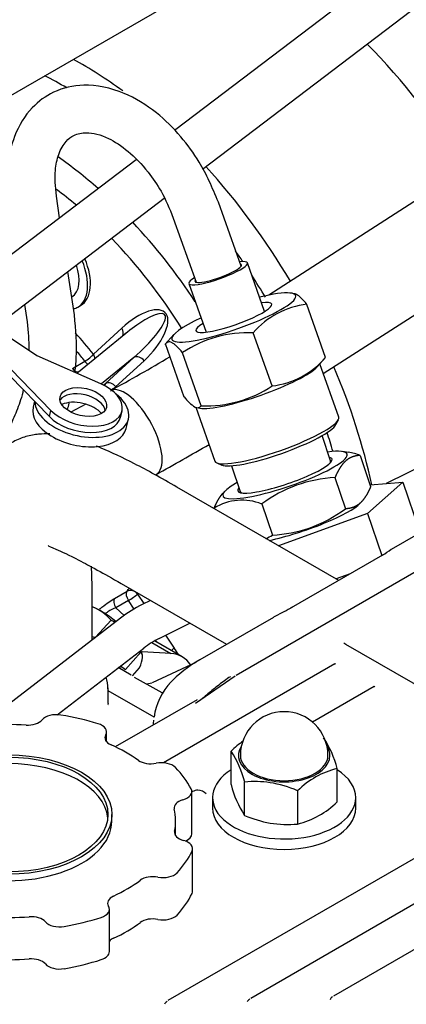
# Model space of a CAD drawing. Units: millimetres. Extents: x -102 to 289, y 0 to 204.
# Drawn here: x 210 to 215, y 164 to 176 of the extents above; entities that cross this region are included whole.
import ezdxf
from ezdxf.lldxf.tags import DXFTag

# ---------------------------------------------------------------- set-up
doc = ezdxf.new("R2010")
doc.units = ezdxf.units.MM
for name, color, linetype in [('13810071', 7, 'Continuous'), ('13810072', 7, 'Continuous'), ('17610027', 7, 'Continuous'), ('17614030_MINI29', 7, 'Continuous'), ('60934040_CABLE_M', 7, 'Continuous'), ('DIAMETROM6_DIN_1', 7, 'Continuous'), ('G4L08-002_ALLCAT', 7, 'Continuous'), ('M81510817.295_MA', 7, 'Continuous'), ('Predeterminado', 7, 'Continuous')]:
    doc.layers.add(name, color=color, linetype=linetype)
tags = doc.linetypes.add('HIDDEN2', pattern=[4.7625, 3.175, -1.5875]).pattern_tags.tags
tags[6:7] = [DXFTag(74, 4), DXFTag(75, 0), DXFTag(340, '0'), DXFTag(46, 0.0), DXFTag(50, 0.0), DXFTag(44, 0.0), DXFTag(45, 0.0)]
tags[4:5] = [DXFTag(74, 4), DXFTag(75, 0), DXFTag(340, '0'), DXFTag(46, 0.0), DXFTag(50, 0.0), DXFTag(44, 0.0), DXFTag(45, 0.0)]

# ---------------------------------------------------------------- blocks, each defined once
blk = doc.blocks.new('SE1')
at = {"layer": '13810071', "color": 7, "linetype": 'HIDDEN2'}
for p, q in [((211.085, 172.629), (211.12, 172.65)), ((211.688, 172.297), (211.094, 171.813))]:
    blk.add_line(p, q, dxfattribs=at)
at = {"layer": '13810071', "color": 7, "linetype": 'Continuous'}
for p, q in [((211.281, 172.037), (211.638, 172.366)), ((211.017, 171.858), (211.174, 171.948)), ((211.791, 171.996), (211.383, 171.663)), ((211.435, 171.668), (211.791, 171.996)), ((211.918, 171.955), (211.561, 171.626)), ((211.407, 171.652), (211.435, 171.668)), ((211.548, 168.967), (211.704, 169.058)), ((211.835, 169.021), (211.917, 168.901)), ((211.721, 168.94), (211.565, 168.85)), ((211.565, 168.85), (211.668, 168.752)), ((211.795, 168.833), (211.721, 168.94)), ((212.187, 168.504), (212.298, 168.342)), ((212.078, 168.417), (212.062, 168.44))]:
    blk.add_line(p, q, dxfattribs=at)
at = {"layer": '13810071', "color": 7, "linetype": 'HIDDEN2'}
for centre, major_axis, ratio, start_param, end_param in [((213.392, 172.616), (2.675, -4.633), 0.57735, 1.615043, 1.996721), ((210.785, 173.149), (0.3, -0.52), 0.57735, 0, 1.36335), ((210.82, 173.169), (0.3, -0.52), 0.57735, 0, 1.372334), ((210.785, 173.149), (0.225, -0.39), 0.57735, 0, 1.265663), ((210.82, 173.169), (0.225, -0.39), 0.57735, 6.126654, 6.204537), ((210.785, 173.149), (0.3, -0.52), 0.57735, 6.117067, 6.283185), ((211.707, 172.119), (-0.471, -0.416), 0.235389, 4.196024, 4.682733), ((210.391, 170.883), (-1.2, 2.078), 0.57735, -1.337867, -1.18853)]:
    blk.add_ellipse(centre, major_axis=major_axis, ratio=ratio, start_param=start_param, end_param=end_param, dxfattribs=at)
at = {"layer": '13810071', "color": 7, "linetype": 'Continuous'}
for centre, major_axis, ratio, start_param, end_param in [((211.138, 171.315), (2.675, -4.633), 0.57735, -4.063081, -3.898421), ((210.888, 171.171), (-2.602, 4.506), 0.57735, -0.801478, -0.726538), ((210.494, 170.943), (2.323, -4.024), 0.57735, -4.187965, -4.032104), ((211.138, 171.315), (2.675, -4.633), 0.57735, 1.591348, 1.931605), ((210.391, 170.883), (-2.146, 3.718), 0.57735, -1.01009, -0.926526), ((210.494, 170.943), (2.323, -4.024), 0.57735, 1.675226, 1.955252), ((210.391, 170.883), (-2.146, 3.718), 0.57735, 4.777657, 5.119691), ((210.888, 171.171), (-2.602, 4.506), 0.57735, -1.450847, -1.420054), ((210.888, 171.171), (-2.602, 4.506), 0.57735, 4.730025, 4.793132), ((211.778, 172.16), (-0.405, -0.399), 0.431859, 1.492529, 4.634121), ((211.707, 172.119), (-0.471, -0.416), 0.235389, 1.541141, 4.196024), ((211.567, 172.325), (-0.0677, 0.0736), 0.809757, 3.305093, 4.533009), ((210.32, 170.843), (-1.15, 1.992), 0.57735, -1.337867, -1.264818), ((211.211, 171.996), (-0.079, -0.0613), 0.188471, 0.942353, 2.51315), ((211.211, 171.996), (-0.05, 0.0866), 0.57735, 1.803725, 2.430892), ((211.211, 171.996), (-0.0677, 0.0736), 0.809757, 3.904866, 4.533009), ((211.847, 171.914), (0.0677, -0.0736), 0.809757, 1.391416, 2.962213), ((211.054, 171.906), (-0.05, 0.0866), 0.57735, 1.803725, 3.064286), ((211.138, 171.315), (2.675, -4.633), 0.57735, 1.059557, 1.364737), ((211.491, 171.585), (0.05, -0.0866), 0.57735, 3.270166, 3.697863), ((211.491, 171.585), (0.0677, -0.0736), 0.809757, 1.391416, 2.962213), ((211.491, 171.585), (0.0859, 0.0512), 0.019771, -1.425805, -0.615618), ((210.888, 171.171), (-2.602, 4.506), 0.57735, 4.315712, 4.365658), ((210.32, 170.843), (1.15, -1.992), 0.57735, 0.232929, 0.266826), ((211.608, 168.89), (0.05, -0.0866), 0.57735, 3.374522, 4.840962), ((211.765, 168.98), (0.05, -0.0866), 0.57735, 3.374522, 4.840962), ((211.765, 168.98), (-0.0792, 0.0611), 0.794447, 4.396855, 5.967651), ((211.765, 168.98), (-0.0826, -0.0563), 0.10469, 0.951404, 2.5222), ((212.227, 168.301), (0.0826, 0.0563), 0.10469, -1.227369, -0.619392), ((212.19, 168.242), (-0.538, 0.796), 0.151009, 4.629676, 4.735087)]:
    blk.add_ellipse(centre, major_axis=major_axis, ratio=ratio, start_param=start_param, end_param=end_param, dxfattribs=at)
blk.add_open_spline([(211.094, 171.813), (211.089, 171.808), (211.084, 171.803), (211.079, 171.798)], degree=3, dxfattribs=at)
for points, knots in [([(211.36, 168.834), (211.372, 168.844), (211.384, 168.853), (211.447, 168.903), (211.502, 168.941), (211.548, 168.967)], [0.6895737, 0.6895737, 0.6895737, 0.6895737, 0.75, 0.75, 1, 1, 1, 1]), ([(211.565, 168.85), (211.533, 168.839), (211.496, 168.82), (211.45, 168.79), (211.439, 168.782), (211.428, 168.775)], [0, 0, 0, 0, 0.25, 0.25, 0.3375419, 0.3375419, 0.3375419, 0.3375419])]:
    blk.add_open_spline(points, degree=3, knots=knots, dxfattribs=at)
at = {"layer": '13810072', "color": 7, "linetype": 'HIDDEN2'}
blk.add_ellipse((213.392, 172.616), major_axis=(2.675, -4.633), ratio=0.57735, start_param=1.615043, end_param=1.996721, dxfattribs=at)
at = {"layer": '17610027', "color": 7, "linetype": 'Continuous'}
blk.add_line((212.016, 168.413), (212.255, 168.275), dxfattribs=at)
at = {"layer": '17610027', "color": 7, "linetype": 'HIDDEN2'}
for p, q in [((212.396, 168.233), (212.051, 168.433)), ((212.255, 168.275), (211.896, 168.297))]:
    blk.add_line(p, q, dxfattribs=at)
blk.add_ellipse((211.946, 167.454), major_axis=(-0.45, -0.779), ratio=0.57735, start_param=2.860893, end_param=3.420801, dxfattribs=at)
at = {"layer": '17614030_MINI29', "color": 7, "linetype": 'HIDDEN2'}
for p, q in [((218.334, 175.902), (213.486, 172.779)), ((214.171, 171.793), (218.984, 174.893)), ((211.186, 171.409), (211, 171.308))]:
    blk.add_line(p, q, dxfattribs=at)
for centre, radius, start, end in [((197.574, 196.875), 28.874, 298.8236, 300.5354), ((197.553, 196.91), 30.114, 298.821, 300.2738)]:
    blk.add_arc(centre, radius, start, end, dxfattribs=at)
at = {"layer": '17614030_MINI29', "color": 7, "linetype": 'Continuous'}
blk.add_ellipse((211.782, 171.052), major_axis=(0.288, -0.526), ratio=0.422875, start_param=0, end_param=3.069498, dxfattribs=at)
at = {"layer": '60934040_CABLE_M', "color": 7, "linetype": 'HIDDEN2'}
for p, q in [((210.2, 172.27), (210.571, 172.021)), ((210.571, 172.021), (211.369, 171.67)), ((210.747, 171.331), (210.25, 171.846)), ((210.729, 171.252), (210.232, 171.767)), ((211.623, 171.245), (211.641, 171.324))]:
    blk.add_line(p, q, dxfattribs=at)
at = {"layer": '60934040_CABLE_M', "color": 7, "linetype": 'Continuous'}
blk.add_line((210.729, 171.252), (210.747, 171.331), dxfattribs=at)
at = {"layer": '60934040_CABLE_M', "color": 7, "linetype": 'HIDDEN2'}
for centre, major_axis, start_param, end_param in [((211.154, 171.436), (-0.487, 0.112), 0.728836, 4.393361), ((211.136, 171.357), (-0.292, 0.067), 3.377321, 6.039596), ((211.136, 171.357), (-0.487, 0.112), 0.728836, 3.141593)]:
    blk.add_ellipse(centre, major_axis=major_axis, ratio=0.580879, start_param=start_param, end_param=end_param, dxfattribs=at)
blk.add_ellipse((211.154, 171.436), major_axis=(0.292, -0.067), ratio=0.580879, dxfattribs=at)
at = {"layer": 'DIAMETROM6_DIN_1', "color": 7, "linetype": 'HIDDEN2'}
for p, q in [((210.541, 171.446), (210.524, 171.372)), ((211.693, 171.103), (211.721, 171.222))]:
    blk.add_line(p, q, dxfattribs=at)
for centre, major_axis, start_param, end_param in [((211.136, 171.357), (-0.585, 0.134), 0.143151, 4.021887), ((211.109, 171.238), (0.312, -0.072), 0.64687, 2.494723), ((211.109, 171.238), (-0.585, 0.134), 0, 3.141593)]:
    blk.add_ellipse(centre, major_axis=major_axis, ratio=0.580879, start_param=start_param, end_param=end_param, dxfattribs=at)
at = {"layer": 'G4L08-002_ALLCAT', "color": 7, "linetype": 'HIDDEN2'}
for p, q in [((216.319, 177.905), (212.301, 174.848)), ((212.654, 174.363), (216.683, 177.428)), ((211.819, 174.482), (209.231, 172.513)), ((209.883, 172.255), (212.172, 173.997)), ((210.857, 173.75), (210.816, 174.026)), ((213.137, 173.142), (212.852, 173.948)), ((212.286, 173.748), (212.571, 172.942)), ((213.433, 172.574), (213.217, 173.185)), ((211.042, 172.533), (210.96, 173.075)), ((212.482, 172.925), (212.698, 172.314)), ((213.811, 172.798), (213.768, 172.804)), ((210.416, 172.661), (210.449, 172.443)), ((214.2, 171.997), (213.965, 172.664)), ((212.293, 172.283), (212.181, 172.159)), ((213.527, 171.638), (213.291, 172.305)), ((212.423, 171.499), (212.187, 172.166)), ((212.638, 171.39), (212.402, 172.056)), ((214.094, 171.88), (214.196, 171.992)), ((214.365, 171.244), (214.127, 171.916)), ((212.57, 171.371), (212.809, 170.694)), ((212.582, 171.365), (212.62, 171.359)), ((214.33, 171.152), (214.361, 171.213)), ((214.262, 170.696), (214.155, 171.013)), ((215.85, 170.852), (214.959, 170.41)), ((214.489, 170.801), (214.414, 170.813)), ((214.635, 170.765), (214.766, 170.374)), ((212.832, 170.673), (212.894, 170.644)), ((213.017, 170.634), (213.125, 170.313)), ((214.317, 170.485), (214.449, 170.094)), ((214.365, 169.193), (212.332, 170.367)), ((215.171, 170.429), (214.728, 170.035)), ((214.76, 170.393), (215.171, 170.429)), ((215.171, 170.429), (215.375, 169.823)), ((212.933, 170.315), (212.911, 170.291)), ((212.8, 170.103), (212.803, 170.095)), ((216.76, 170.126), (213.075, 167.998)), ((213.4, 170.154), (213.532, 169.763)), ((214.633, 170.163), (214.654, 170.185)), ((215.945, 170.115), (215.022, 169.583)), ((214.728, 170.035), (213.608, 169.63)), ((214.728, 170.035), (214.906, 169.506)), ((214.914, 169.51), (213.769, 168.85)), ((214.507, 169.276), (214.332, 169.212)), ((211.632, 169.154), (212.956, 168.39)), ((211.267, 168.446), (211.267, 168.944)), ((211.999, 168.942), (211.895, 168.891)), ((211.623, 168.72), (210.102, 167.548)), ((213.544, 168.729), (212.621, 168.196)), ((211.309, 168.478), (211.503, 168.694)), ((212.107, 168.464), (212.494, 168.656)), ((211.267, 168.488), (211.307, 168.476)), ((216.152, 167.409), (214.455, 168.389)), ((210.826, 167.505), (211.914, 168.343)), ((211.683, 168.073), (211.878, 168.291)), ((211.895, 168.266), (211.88, 168.302)), ((211.623, 168.119), (211.683, 168.073)), ((212.568, 168.161), (212.019, 167.904)), ((214.317, 168.144), (212.163, 166.9)), ((211.757, 168.003), (211.594, 168.097)), ((211.773, 167.994), (211.862, 168.093)), ((213.065, 167.988), (212.564, 167.647)), ((212.144, 167.78), (211.8, 167.971)), ((212.017, 167.903), (211.954, 167.888)), ((214.812, 167.858), (214.037, 167.41)), ((211.467, 167.648), (211.467, 167.842)), ((212.044, 167.474), (211.467, 167.807)), ((212.585, 167.693), (211.557, 167.1)), ((211.447, 167.165), (211.447, 167.29)), ((213.012, 166.627), (213.012, 167.046)), ((214.345, 166.409), (214.345, 166.828)), ((216.933, 166.633), (212.218, 163.911)), ((213.182, 166.239), (213.182, 166.658)), ((212.518, 166.009), (212.518, 166.54)), ((212.526, 166.538), (212.518, 166.533)), ((213.849, 166.13), (213.849, 166.549)), ((212.779, 166.462), (212.779, 166.331)), ((214.579, 166.331), (214.579, 166.462)), ((211.514, 166.168), (211.514, 166.25)), ((217.428, 166.347), (213.258, 163.939)), ((212.314, 165.987), (212.314, 166.168)), ((217.923, 166.062), (214.298, 163.968)), ((212.529, 165.289), (212.529, 165.82)), ((211.483, 164.527), (211.483, 165.058))]:
    blk.add_line(p, q, dxfattribs=at)
for centre, radius, start, end in [((214.08, 171.636), 1.035, 96.4044, 139.6647), ((213.226, 170.826), 1.481, 87.487, 123.8117), ((213.416, 172.658), 1.025, 276.1882, 319.8808), ((212.704, 172.867), 1.479, 267.4617, 303.837), ((212.836, 171.807), 0.515, 216.6319, 237.5334), ((212.589, 171.423), 0.0589, 239.69, 325.7523), ((214.385, 170.141), 0.672, 68.1907, 81.2994), ((214.391, 168.843), 1.644, 92.5623, 127.0758), ((213.15, 169.531), 0.671, 68.1438, 121.4959), ((213.389, 171.529), 1.784, 289.8523, 306.4351), ((213.431, 171.558), 1.797, 273.1926, 288.2847), ((213.181, 170.331), 0.667, 293.5376, 301.6534), ((213.878, 171.148), 1.939, 302.3696, 306.2528), ((211.044, 168.298), 0.606, 40.797, 67.707), ((212.642, 167.397), 1.67, 116.5554, 127.5977), ((215.73, 164.782), 4.512, 115.9435, 118.9756), ((211.054, 167.9), 0.912, 57.1173, 60.5287), ((212.636, 167.406), 1.183, 116.5753, 127.6419), ((213.467, 166.717), 1.704, 119.7628, 136.3497), ((213.871, 168.819), 0.809, 303.4134, 303.9813), ((211.092, 167.857), 0.37, 356.0884, 19.1026), ((212.802, 167.382), 0.763, 135.4965, 173.0449), ((214.366, 168.533), 0.809, 303.4134, 303.9813), ((213.679, 166.993), 0.55, 0, 180), ((-581.887, 230.486), 796.427, 355.455038, 355.459502), ((213.776, 166.268), 1.091, 124.0444, 134.4471), ((213.122, 166.524), 1.26, 13.9931, 33.3306), ((211.895, 166.325), 1.33, 14.5007, 32.823), ((214.612, 165.771), 1.091, 104.1715, 134.4471), ((214.235, 166.931), 1.26, 193.9931, 213.3306), ((213.305, 165.264), 1.4, 81.9055, 95.026), ((213.242, 165.104), 1.568, 67.2496, 80.4802), ((212.593, 166.425), 0.131, 89.2064, 120.6143), ((212.598, 166.426), 0.13, 39.1881, 91.1345), ((213.581, 167.188), 1.091, 284.1763, 314.4423), ((213.802, 167.724), 1.61, 247.3478, 259.2504), ((213.726, 167.501), 1.376, 260.6061, 275.0969)]:
    blk.add_arc(centre, radius, start, end, dxfattribs=at)
for centre, major_axis, ratio, start_param, end_param in [((212.85, 173.055), (0.368, 0.13), 0.181036, 2.448433, 6.283185), ((212.85, 173.055), (0.368, 0.13), 0.181036, 0, 0.69316), ((212.85, 173.055), (0.292, 0.103), 0.181036, 2.886905, 6.283185), ((212.85, 173.055), (0.292, 0.103), 0.181036, 0, 0.254688), ((213.046, 172.499), (-0.778, -0.275), 0.181036, 0, 4.220006), ((213.046, 172.499), (0.476, 0.168), 0.181036, 0, 0.688378), ((213.046, 172.499), (0.476, 0.168), 0.181036, 2.453214, 6.283185), ((213.046, 172.499), (-0.778, -0.275), 0.181036, 5.204772, 6.283185), ((213.341, 171.664), (0.778, 0.275), 0.181036, 3.466089, 5.958689), ((213.587, 170.969), (0.778, 0.275), 0.181036, 3.141593, 6.283185), ((213.603, 170.923), (0.731, 0.258), 0.181036, 3.326726, 6.098052), ((213.689, 170.518), (0.782, 0.263), 0.182209, 0, 0.756456), ((213.689, 170.518), (0.782, 0.263), 0.182209, 2.385136, 6.283185), ((213.689, 170.518), (0.592, 0.2), 0.182209, 2.857799, 6.283185), ((213.689, 170.518), (0.592, 0.2), 0.182209, 0, 0.283794), ((213.693, 170.505), (0.569, 0.192), 0.182209, 6.017303, 6.283185), ((213.693, 170.505), (0.569, 0.192), 0.182209, 3.141593, 3.407474), ((213.877, 169.959), (0.782, 0.263), 0.182209, 4.138176, 5.956434), ((211.519, 168.533), (-0.365, 0.327), 0.279258, 4.836831, 5.689653), ((211.519, 168.533), (-0.365, 0.327), 0.279258, 3.669504, 3.714089), ((211.263, 168.247), (-0.428, 0.384), 0.279258, 3.971227, 4.057051), ((210.818, 167.39), (-0.2, 0), 0.57735, 4.43441, 5.839678), ((210.214, 166.168), (2.4, 0), 0.57735, 1.082188, 1.292817), ((210.214, 166.168), (-2.1, 0), 0.57735, 4.606798, 4.83679), ((210.456, 167.489), (0.2, 0), 0.57735, 4.606798, 5.839678), ((211.247, 167.29), (-0.2, 0), 0.57735, 2.818511, 4.22378), ((211.626, 167.216), (0.2, 0), 0.57735, 2.818511, 4.051392), ((210.214, 166.168), (2.1, 0), 0.57735, 0.679807, 0.909799), ((213.679, 166.993), (0.575, 0), 0.57735, 2.776313, 6.283185), ((213.679, 166.993), (0.575, 0), 0.57735, 0, 0.365279), ((213.679, 166.993), (0.55, 0), 0.57735, 3.141593, 6.283185), ((210.214, 166.168), (-1.25, 0), 0.57735, 3.198191, 6.226587), ((212.003, 167.003), (0.2, 0), 0.57735, 3.8214, 5.05428), ((212.137, 166.785), (-0.2, 0), 0.57735, 3.649012, 5.05428), ((210.214, 166.168), (2.4, 0), 0.57735, 0.296789, 0.507419), ((213.679, 166.462), (0.9, 0), 0.57735, 2.404914, 6.283185), ((213.679, 166.462), (0.9, 0), 0.57735, 0, 0.736678), ((212.318, 166.54), (-0.2, 0), 0.57735, 2.033113, 3.438382), ((212.496, 166.333), (0.2, 0), 0.57735, 2.033113, 3.265994), ((210.214, 166.168), (-2.1, 0), 0.57735, 3.036002, 3.265994), ((213.679, 166.331), (0.9, 0), 0.57735, 3.141593, 6.283185), ((210.214, 166.168), (-1.3, 0), 0.57735, 0, 3.141593), ((212.501, 166.028), (0.2, 0), 0.57735, 3.036002, 4.268882), ((212.318, 166.009), (-0.2, 0), 0.57735, 2.215623, 3.141594), ((212.329, 165.82), (-0.2, 0), 0.57735, 2.863613, 4.268882), ((210.214, 166.168), (2.4, 0), 0.57735, 5.794577, 6.005206), ((212.156, 165.572), (0.2, 0), 0.57735, 4.389308, 5.794577), ((210.214, 166.168), (2.1, 0), 0.57735, -0.890989, -0.660997), ((212.029, 165.353), (-0.2, 0), 0.57735, 4.389308, 5.622188), ((210.214, 165.637), (2.4, 0), 0.57735, 5.794577, 6.005206), ((212.329, 165.289), (-0.2, 0), 0.57735, 2.863613, 3.141598), ((211.66, 165.135), (0.2, 0), 0.57735, 2.250604, 3.483484), ((211.283, 165.058), (-0.2, 0), 0.57735, 2.078215, 3.483484), ((210.214, 166.168), (2.1, 0), 0.57735, 4.606798, 4.83679), ((210.499, 164.85), (-0.2, 0), 0.57735, 3.60391, 4.83679), ((210.857, 164.953), (0.2, 0), 0.57735, 3.60391, 5.009178), ((210.214, 166.168), (2.4, 0), 0.57735, 5.009178, 5.219808), ((210.214, 165.637), (2.1, 0), 0.57735, -0.890989, -0.660997), ((212.029, 164.822), (0.2, 0), 0.57735, 1.247715, 2.480595), ((212.156, 165.041), (-0.2, 0), 0.57735, 1.247715, 2.652984), ((211.66, 164.605), (0.2, 0), 0.57735, 2.250604, 2.65567), ((211.283, 164.527), (-0.2, 0), 0.57735, 2.078215, 3.141593), ((210.214, 165.637), (2.1, 0), 0.57735, 4.606798, 4.83679), ((210.499, 164.32), (0.2, 0), 0.57735, 0.462317, 1.695197), ((210.214, 165.637), (2.4, 0), 0.57735, 5.009178, 5.219808), ((210.857, 164.423), (-0.2, 0), 0.57735, 0.462317, 1.867586), ((212.287, 163.854), (-0.113, 0), 0.57735, 5.497787, 6.125476), ((213.327, 163.883), (-0.113, 0), 0.57735, 5.497787, 6.125475), ((214.367, 163.912), (-0.113, 0), 0.57735, 5.497787, 6.125475)]:
    blk.add_ellipse(centre, major_axis=major_axis, ratio=ratio, start_param=start_param, end_param=end_param, dxfattribs=at)
for major_axis in [(-1.3, 0), (-1.25, 0)]:
    blk.add_ellipse((210.214, 166.25), major_axis=major_axis, ratio=0.57735, dxfattribs=at)
for points, degree, knots in [([(212.852, 173.948), (212.774, 174.137), (212.656, 174.41), (212.375, 174.794), (212.065, 175.1), (211.638, 175.359), (211.183, 175.451), (210.792, 175.362), (210.478, 175.135), (210.285, 174.816), (210.185, 174.396), (210.205, 174.118), (210.222, 173.936)], 3, [0, 0, 0, 0, 0.111733, 0.190732, 0.279976, 0.383878, 0.510939, 0.614302, 0.700764, 0.807805, 0.892915, 1, 1, 1, 1]), ([(210.816, 174.026), (210.804, 174.149), (210.79, 174.332), (210.844, 174.571), (210.93, 174.716), (211.038, 174.799), (211.204, 174.839), (211.447, 174.778), (211.717, 174.603), (211.954, 174.36), (212.155, 174.064), (212.236, 173.873), (212.286, 173.748)], 3, [0, 0, 0, 0, 0.107571, 0.189767, 0.288147, 0.371368, 0.471229, 0.602951, 0.709699, 0.816602, 0.897707, 1, 1, 1, 1]), ([(213.965, 172.664), (213.939, 172.694), (213.915, 172.721), (213.871, 172.764), (213.851, 172.78), (213.823, 172.794), (213.814, 172.797), (213.806, 172.798), (213.805, 172.798), (213.805, 172.799)], 3, [0, 0, 0, 0, 0.25, 0.25, 0.5, 0.5, 0.625, 0.625, 0.6329513, 0.6329513, 0.6329513, 0.6329513]), ([(211.054, 171.831), (211.06, 171.884), (211.079, 172.121), (211.061, 172.337), (211.042, 172.533)], 3, [0.7761915, 0.7761915, 0.7761915, 0.7761915, 0.8265641, 1, 1, 1, 1]), ([(212.402, 172.056), (212.377, 172.087), (212.353, 172.114), (212.32, 172.146), (212.309, 172.155), (212.289, 172.171), (212.279, 172.177), (212.251, 172.191), (212.236, 172.194), (212.209, 172.187), (212.197, 172.179), (212.187, 172.166)], 3, [0, 0, 0, 0, 0.25, 0.25, 0.375, 0.375, 0.5, 0.5, 0.75, 0.75, 1, 1, 1, 1]), ([(210.4, 171.58), (210.398, 171.572), (210.374, 171.482), (210.32, 171.318), (210.234, 171.137), (210.155, 171.011), (210.094, 170.928), (210.027, 170.85), (209.929, 170.762), (209.848, 170.736), (209.793, 170.72)], 3, [0.3645112, 0.3645112, 0.3645112, 0.3645112, 0.3756355, 0.4803676, 0.5833365, 0.6539553, 0.7022465, 0.7731756, 0.8708209, 1, 1, 1, 1]), ([(210.732, 171.034), (210.687, 171.036), (210.595, 171.035), (210.443, 171.01), (210.283, 170.946), (210.14, 170.852), (210.014, 170.725), (209.926, 170.581), (209.862, 170.394), (209.834, 170.156), (209.836, 169.848), (209.859, 169.448), (209.864, 169.133), (209.867, 168.943)], 3, [0.3715552, 0.3715552, 0.3715552, 0.3715552, 0.4123281, 0.4545374, 0.4924799, 0.5241344, 0.5612295, 0.6102286, 0.6714245, 0.7437811, 0.8243953, 0.9109754, 1, 1, 1, 1]), ([(212.332, 170.367), (212.131, 170.481), (211.809, 170.661), (211.486, 170.813), (211.337, 170.875), (211.316, 170.883)], 3, [0, 0, 0, 0, 0.1036756, 0.1965446, 0.2116629, 0.2116629, 0.2116629, 0.2116629]), ([(214.635, 170.765), (214.61, 170.764), (214.587, 170.761), (214.566, 170.756), (214.516, 170.741), (214.473, 170.715), (214.449, 170.696), (214.408, 170.653), (214.369, 170.592), (214.352, 170.562), (214.335, 170.527), (214.317, 170.485)], 5, [0, 0, 0, 0, 0, 0, 0.257012, 0.257012, 0.257012, 0.677909, 0.677909, 0.677909, 1, 1, 1, 1, 1, 1]), ([(214.766, 170.374), (214.752, 170.34), (214.739, 170.311), (214.725, 170.285), (214.69, 170.225), (214.653, 170.181), (214.63, 170.158), (214.587, 170.127), (214.537, 170.107), (214.515, 170.101), (214.488, 170.096), (214.458, 170.094), (214.455, 170.094), (214.452, 170.094), (214.449, 170.094)], 5, [0, 0, 0, 0, 0, 0, 0.257012, 0.257012, 0.257012, 0.677909, 0.677909, 0.677909, 0.970079, 0.970079, 0.970079, 1, 1, 1, 1, 1, 1]), ([(212.8, 170.103), (212.814, 170.137), (212.828, 170.166), (212.841, 170.192), (212.863, 170.23), (212.886, 170.261), (212.894, 170.272), (212.903, 170.283), (212.913, 170.293)], 5, [0, 0, 0, 0, 0, 0, 0.2570115, 0.2570115, 0.2570115, 0.4214746, 0.4214746, 0.4214746, 0.4214746, 0.4214746, 0.4214746]), ([(210.712, 169.632), (210.712, 169.631), (210.713, 169.626), (210.803, 169.594), (211.032, 169.484), (211.334, 169.324), (211.517, 169.22), (211.631, 169.155)], 3, [0.6555611, 0.6555611, 0.6555611, 0.6555611, 0.6590476, 0.7502589, 0.8629199, 0.9285217, 1, 1, 1, 1]), ([(211.267, 168.944), (211.266, 169.074), (211.265, 169.216), (211.259, 169.342), (211.258, 169.371)], 3, [0, 0, 0, 0, 0.07041978, 0.0921184, 0.0921184, 0.0921184, 0.0921184]), ([(211.862, 168.093), (211.882, 168.145), (211.896, 168.19), (211.899, 168.232), (211.899, 168.24), (211.898, 168.253), (211.897, 168.26), (211.891, 168.276), (211.886, 168.284), (211.878, 168.291)], 3, [0, 0, 0, 0, 0.5, 0.5, 0.625, 0.625, 0.75, 0.75, 1, 1, 1, 1]), ([(213.003, 167.983), (212.953, 167.951), (212.904, 167.915), (212.81, 167.841), (212.765, 167.803), (212.698, 167.746), (212.676, 167.726), (212.654, 167.707)], 3, [0, 0, 0, 0, 0.25, 0.25, 0.5, 0.5, 0.6308141, 0.6308141, 0.6308141, 0.6308141])]:
    blk.add_open_spline(points, degree=degree, knots=knots, dxfattribs=at)
for points, degree in [([(210.449, 172.443), (210.462, 172.318), (210.471, 172.209), (210.47, 172.092)], 3), ([(210.956, 171.342), (210.964, 171.368), (210.971, 171.394), (210.978, 171.42)], 3), ([(214.93, 169.517), (214.919, 169.514), (214.909, 169.508), (214.901, 169.501)], 3), ([(213.786, 168.856), (213.78, 168.855), (213.773, 168.852), (213.767, 168.849), (213.762, 168.845), (213.757, 168.84)], 5), ([(214.455, 168.389), (214.437, 168.401), (214.428, 168.408), (214.43, 168.408)], 3), ([(211.468, 167.629), (211.472, 167.632), (211.47, 167.64), (211.467, 167.649)], 3)]:
    blk.add_open_spline(points, degree=degree, dxfattribs=at)
at = {"layer": 'M81510817.295_MA', "color": 7, "linetype": 'HIDDEN2'}
blk.add_line((209.064, 174.609), (225.061, 183.844), dxfattribs=at)

msp = doc.modelspace()

# ---------------------------------------------------------------- block references
at = {"layer": 'Predeterminado'}
msp.add_blockref('SE1', (0, 0), dxfattribs=at)

doc.saveas('drawing.dxf')
